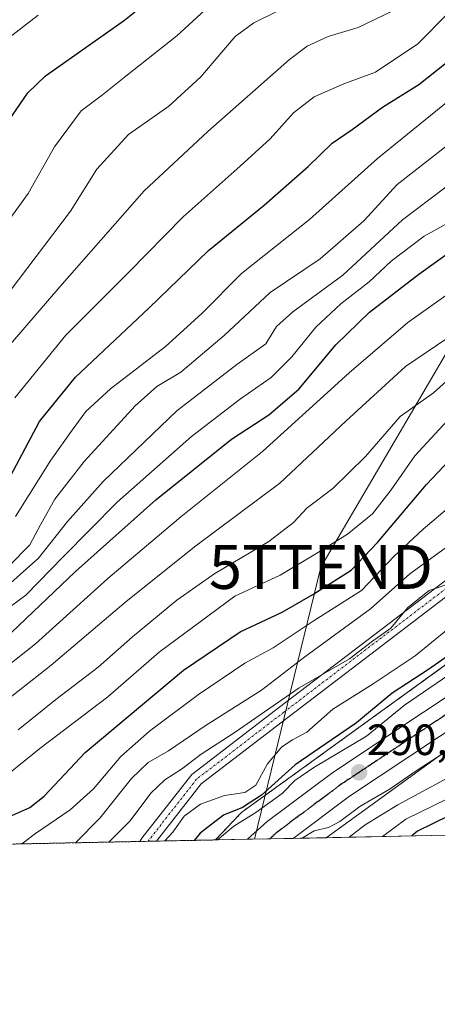
# Model space of a CAD drawing. Units: metres. Extents: x 637287 to 640684, y 4773768 to 4775737.
# Drawn here: x 639116 to 639211, y 4773768 to 4773993 of the extents above; entities that cross this region are included whole.
import ezdxf
from ezdxf.enums import TextEntityAlignment as Align

# ---------------------------------------------------------------- set-up
doc = ezdxf.new("R2010")
doc.units = ezdxf.units.M
doc.header["$MEASUREMENT"] = 0
for name, pattern in [('TRAZO_Y_PUNTO', [1, 0.5, -0.25, 0, -0.25]), ('TRAZOS', [0.75, 0.5, -0.25]), ('TRAZOS2', [0.375, 0.25, -0.125])]:
    doc.linetypes.add(name, pattern=pattern)
doc.layers.get('0').update_dxf_attribs({"lineweight": 5})
for name, color, linetype, lineweight in [('Arbolado forestal', 92, 'TRAZOS', 0), ('Arbolado forestal CxS', 92, 'Continuous', 0), ('Camino', 19, 'Continuous', 0), ('Camino Cxs', 19, 'Continuous', 0), ('Camino eje', 39, 'TRAZO_Y_PUNTO', 13), ('Carretera de calzada única', 19, 'Continuous', 13), ('Carretera de calzada única Cxs', 19, 'Continuous', 13), ('Carretera de calzada única eje', 19, 'TRAZO_Y_PUNTO', 0), ('Carátula', 7, 'Continuous', 5), ('Comarca CxS', 133, 'Continuous', 0), ('Comunidad Autónoma CxS', 142, 'Continuous', 0), ('Curva de nivel maestra', 36, 'Continuous', 30), ('Curva de nivel normal', 36, 'Continuous', 0), ('Municipio CxS', 142, 'Continuous', 0), ('Núcleo urbano', 19, 'Continuous', 0), ('Núcleo urbano CxS', 19, 'Continuous', 0), ('Prado', 92, 'Continuous', 0), ('Prado CxS', 92, 'Continuous', 0), ('Provincia CxS', 1, 'Continuous', 0), ('Punto de cota en terreno', 7, 'Continuous', 0), ('Ruta', 19, 'TRAZOS2', 30), ('Rótulo de punto de cota en terreno', 19, 'Continuous', 0), ('Tendido', 6, 'Continuous', 0), ('Torre de tendido puntual', 7, 'Continuous', 0)]:
    doc.layers.add(name, color=color, linetype=linetype, lineweight=lineweight)
doc.styles.add('Arial', font='txt', dxfattribs={"height": 0.2})

# ---------------------------------------------------------------- blocks, each defined once
blk = doc.blocks.new('*U153')
at = {"layer": 'Arbolado forestal CxS', "color": 92, "linetype": 'Continuous', "lineweight": 0}
blk.add_polyline3d([(639412.56, 4773974.02, 286.31), (639378.81, 4773942.05, 291.9), (639371.22, 4773936.77, 292.53), (639353.36, 4773924.34, 291.18), (639344, 4773917.84, 289.86), (639281.93, 4773884.7, 295.09), (639226.13, 4773854.97, 298.97), (639225.89, 4773854.84, 298.99), (639225.44, 4773854.56, 298.99), (639225.2, 4773854.39, 298.97), (639166.96, 4773812.27, 297.96), (639166.78, 4773812.14, 297.91), (639166.37, 4773811.8, 297.71), (639165.99, 4773811.45, 297.41), (639165.84, 4773811.3, 297.29), (639160.4, 4773805.56, 295.32), (638925.17, 4773800.78, 398.31)], dxfattribs=at)
blk = doc.blocks.new('*U170')
at = {"layer": 'Curva de nivel normal', "color": 36, "linetype": 'Continuous', "lineweight": 0}
blk.add_polyline3d([(639213.46, 4773814.98, 280), (639203.94, 4773810.33, 280), (639198.55, 4773806.34, 280)], dxfattribs=at)
blk = doc.blocks.new('*U172')
at = {"layer": 'Curva de nivel normal', "color": 36, "linetype": 'Continuous', "lineweight": 0}
blk.add_polyline3d([(639319.9147, 4773872.0546, 285), (639316.33, 4773869.74, 285), (639309.96, 4773868.95, 285), (639300.28, 4773868.91, 285), (639289.8, 4773864.48, 285), (639282.35, 4773858.98, 285), (639272.13, 4773853.47, 285), (639265.28, 4773852.2, 285), (639254.61, 4773851.98, 285), (639250.64, 4773850.66, 285), (639243.41, 4773846.42, 285), (639230.46, 4773835.12, 285), (639225.38, 4773829.98, 285), (639213.54, 4773819.76, 285), (639202.06, 4773813.58, 285), (639194.64, 4773809, 285), (639190.9403, 4773806.1804, 285)], dxfattribs=at)
blk = doc.blocks.new('*U187')
at = {"layer": 'Curva de nivel normal', "color": 36, "linetype": 'Continuous', "lineweight": 0}
blk.add_polyline3d([(639215.61, 4773864.71, 310), (639209.22, 4773862.57, 310), (639204.4, 4773858.68, 310), (639200.49, 4773853.93, 310), (639196.29, 4773850.95, 310), (639191.06, 4773846.98, 310), (639179.57, 4773840.3, 310), (639164.67, 4773830.03, 310), (639157.17, 4773825.15, 310), (639152.67, 4773821.74, 310), (639148.87, 4773819.3, 310), (639145.65, 4773816.27, 310), (639140.9, 4773809.94, 310), (639136.05, 4773805.06, 310)], dxfattribs=at)
blk = doc.blocks.new('*U191')
at = {"layer": 'Curva de nivel normal', "color": 36, "linetype": 'Continuous', "lineweight": 0}
blk.add_polyline3d([(639180.32, 4773805.96, 290), (639180.47, 4773806.15, 290), (639182.94, 4773807.64, 290), (639186.24, 4773808.37, 290), (639188.86, 4773809.77, 290), (639193.43, 4773813.23, 290), (639200.32, 4773817.21, 290), (639206.28, 4773821.36, 290), (639212.28, 4773825.24, 290)], dxfattribs=at)
blk = doc.blocks.new('*U198')
at = {"layer": 'Curva de nivel maestra', "color": 36, "linetype": 'Continuous', "lineweight": 30}
blk.add_polyline3d([(639213.75, 4773811.1, 275), (639206.62, 4773807.58, 275), (639205.3, 4773806.47, 275)], dxfattribs=at)
blk = doc.blocks.new('5PATER')
at = {"layer": 'Carátula', "linetype": 'Continuous', "lineweight": 5}
h = blk.add_hatch(color=250, dxfattribs=at)
edge = h.paths.add_edge_path()
edge.add_ellipse((0, 0.01), major_axis=(-1.33, -1.34), ratio=0.999422, start_angle=0, end_angle=360)
blk = doc.blocks.new('5TTEND')
blk.add_text('5TTEND', height=10).set_placement((0, 0), align=Align.MIDDLE_CENTER)

msp = doc.modelspace()

# ---------------------------------------------------------------- linework, layer by layer
at = {"layer": 'Arbolado forestal', "color": 92, "linetype": 'TRAZOS', "lineweight": 0}
for points in [[(639468.92, 4774091.34, 276.4), (639451.92, 4774037.57, 278.12), (639437.95, 4774005.85, 281.97), (639412.56, 4773974.02, 286.31), (639378.81, 4773942.05, 291.9), (639371.22, 4773936.77, 292.53), (639353.36, 4773924.34, 291.18), (639344, 4773917.84, 289.86), (639281.93, 4773884.7, 295.09), (639226.13, 4773854.97, 298.97), (639225.89, 4773854.84, 298.99), (639225.44, 4773854.56, 298.99), (639225.2, 4773854.39, 298.97), (639166.96, 4773812.27, 297.96), (639166.78, 4773812.14, 297.91), (639166.37, 4773811.8, 297.71), (639165.99, 4773811.45, 297.41), (639165.84, 4773811.3, 297.29), (639160.4, 4773805.56, 295.31)], [(639160.4, 4773805.56, 295.31), (639146.94, 4773805.29, 304.86), (639145.04, 4773805.25, 305.06), (639143.14, 4773805.21, 305.1), (638925.17, 4773800.78, 398.31)]]:
    msp.add_polyline3d(points, dxfattribs=at)
at = {"layer": 'Camino', "color": 19, "linetype": 'Continuous', "lineweight": 0}
for points in [[(639357, 4774186.53, 356.02), (639372.81, 4774165.61, 351.66), (639374.91, 4774162.47, 351), (639381.12, 4774152.77, 348.32), (639385.47, 4774144, 344.77), (639389.91, 4774134.68, 340.19), (639393.4, 4774122.79, 334.5), (639395.08, 4774109.11, 329.14), (639394.96, 4774097.75, 325.9), (639393.95, 4774084.34, 324.01), (639390.62, 4774065.61, 324.04), (639384.08, 4774032.28, 322.06), (639371.31, 4774003.51, 320.62), (639355.61, 4773984.29, 320.62), (639329.83, 4773957.05, 316.23), (639300.55, 4773929.41, 312.4), (639263.52, 4773899.57, 311.17), (639176.98, 4773833.57, 307.91), (639157.18, 4773818.37, 306.97), (639146.94, 4773805.29, 304.86)], [(639143.14, 4773805.21, 305.1), (639143.62, 4773805.94, 305.28), (639155.04, 4773820.53, 308.22), (639175.15, 4773835.97, 309.69), (639261.66, 4773901.94, 312.81), (639298.57, 4773931.68, 314.39), (639327.7, 4773959.18, 317.9), (639353.35, 4773986.28, 322.26), (639368.72, 4774005.11, 322.5), (639381.19, 4774033.19, 324.05), (639387.65, 4774066.17, 326.05), (639390.96, 4774084.72, 325.97), (639391.94, 4774097.88, 328.08), (639392.06, 4774108.95, 330.92), (639390.44, 4774122.18, 336.41), (639387.09, 4774133.59, 341.45), (639382.76, 4774142.68, 346.04), (639378.49, 4774151.28, 349.06), (639372.37, 4774160.85, 352.2), (639370.36, 4774163.87, 352.96), (639354.7, 4774184.61, 357.32)], [(639146.94, 4773805.29, 304.86), (639143.14, 4773805.21, 305.1)]]:
    msp.add_polyline3d(points, dxfattribs=at)
at = {"layer": 'Camino Cxs', "color": 19, "linetype": 'Continuous', "lineweight": 0}
msp.add_polyline3d([(639371.31, 4774003.51, 320.62), (639355.61, 4773984.29, 320.62), (639329.83, 4773957.05, 316.23), (639300.55, 4773929.41, 312.4), (639263.52, 4773899.57, 311.17), (639176.98, 4773833.57, 307.91), (639157.18, 4773818.37, 306.97), (639146.94, 4773805.29, 304.86), (639143.14, 4773805.21, 305.1), (639143.62, 4773805.94, 305.28), (639155.04, 4773820.53, 308.22), (639175.15, 4773835.97, 309.69), (639261.66, 4773901.94, 312.81), (639298.57, 4773931.68, 314.39), (639327.7, 4773959.18, 317.9), (639353.35, 4773986.28, 322.26), (639368.72, 4774005.11, 322.5)], dxfattribs=at)
at = {"layer": 'Camino eje', "color": 39, "linetype": 'TRAZO_Y_PUNTO', "lineweight": 13}
msp.add_polyline3d([(639362.17, 4773994.7, 322.17), (639354.48, 4773985.29, 321.52), (639328.77, 4773958.12, 317.05), (639299.56, 4773930.55, 313.4), (639262.59, 4773900.76, 312.05), (639219.32, 4773867.76, 310.34), (639176.07, 4773834.77, 308.69), (639156.11, 4773819.45, 307.46), (639145.28, 4773805.62, 305.14), (639145.04, 4773805.25, 305.06)], dxfattribs=at)
at = {"layer": 'Carretera de calzada única', "color": 19, "linetype": 'Continuous', "lineweight": 13}
for points in [[(639167.75, 4773805.71, 291.88), (639172.22, 4773809.81, 292.29), (639187.22, 4773821, 292.13), (639207.92, 4773834.79, 291.54), (639222.47, 4773844.42, 291.61), (639241.75, 4773857.1, 292.24), (639258.3, 4773865.97, 291.55), (639318.57, 4773896.89, 289.14), (639329.85, 4773903.25, 288.74), (639344.77, 4773912.32, 287.83), (639361.23, 4773921.85, 287.46), (639369.21, 4773927.13, 286.76), (639375, 4773931.55, 286.76), (639388.1, 4773942.71, 284.99), (639402.34, 4773955.47, 283.52)], [(639406.97, 4773950.64, 283.05), (639392.5, 4773937.68, 284.57), (639379.2, 4773926.34, 285.77), (639373.08, 4773921.68, 286.32), (639364.75, 4773916.17, 287.07), (639348.18, 4773906.57, 288.05), (639333.23, 4773897.48, 288.51), (639321.74, 4773891, 289.08), (639261.4, 4773860.05, 289.85), (639245.17, 4773851.35, 288.54), (639226.15, 4773838.84, 290.27), (639211.62, 4773829.22, 290.45), (639191.07, 4773815.54, 290.48), (639178.18, 4773805.92, 290.28)], [(639178.18, 4773805.92, 290.28), (639167.75, 4773805.71, 291.88)]]:
    msp.add_polyline3d(points, dxfattribs=at)
at = {"layer": 'Carretera de calzada única Cxs', "color": 19, "linetype": 'Continuous', "lineweight": 13}
msp.add_polyline3d([(639211.62, 4773829.22, 290.45), (639191.07, 4773815.54, 290.48), (639178.18, 4773805.92, 290.28), (639167.75, 4773805.71, 291.88), (639172.22, 4773809.81, 292.29), (639187.22, 4773821, 292.13), (639207.92, 4773834.79, 291.54), (639222.47, 4773844.42, 291.61)], dxfattribs=at)
at = {"layer": 'Carretera de calzada única eje', "color": 19, "linetype": 'TRAZO_Y_PUNTO', "lineweight": 0}
msp.add_polyline3d([(639217.04, 4773836.81, 290.55), (639209.77, 4773832, 290.69), (639199.49, 4773825.16, 291.05), (639189.14, 4773818.27, 291.02), (639181.85, 4773812.83, 291.07), (639174.35, 4773807.23, 291.19), (639172.8, 4773805.81, 291.22)], dxfattribs=at)
at = {"layer": 'Comarca CxS', "color": 133, "linetype": 'Continuous', "lineweight": 0}
msp.add_polyline3d([(639420.98, 4773819.8, 254.09), (639396.78, 4773817.6, 251.68), (639379.64, 4773817.47, 251.08), (639355.6, 4773819.22, 251.12), (639325.75, 4773819.18, 257.65), (639304.57, 4773818.19, 254.69), (639284.94, 4773815.47, 253.14), (639271.67, 4773812.75, 252.33), (639266.88, 4773810.99, 252.98), (639258.97, 4773807.78, 253.25), (639258.46, 4773807.55, 253.37), (637313.47, 4773768, 660.17)], dxfattribs=at)
msp.add_polyline3d([(639420.98, 4773819.8, 254.09), (639396.78, 4773817.6, 251.68), (639379.64, 4773817.47, 251.08), (639355.6, 4773819.22, 251.12), (639325.75, 4773819.18, 257.65), (639304.57, 4773818.19, 254.69), (639284.94, 4773815.47, 253.14), (639271.67, 4773812.75, 252.33), (639266.88, 4773810.99, 252.98), (639258.97, 4773807.78, 253.25), (639258.46, 4773807.55, 253.37), (637313.47, 4773768, 660.17)], dxfattribs=at)
at = {"layer": 'Comunidad Autónoma CxS', "color": 142, "linetype": 'Continuous', "lineweight": 0}
for points in [[(639420.98, 4773819.8, 254.09), (639396.78, 4773817.6, 251.68), (639379.64, 4773817.47, 251.08), (639355.6, 4773819.22, 251.12), (639325.75, 4773819.18, 257.65), (639304.57, 4773818.2, 254.69), (639284.94, 4773815.47, 253.14), (639271.67, 4773812.75, 252.33), (639266.88, 4773810.99, 252.98), (639258.97, 4773807.78, 253.25), (639258.46, 4773807.55, 253.37), (637313.47, 4773768, 660.17)], [(639420.98, 4773819.8, 254.09), (639396.78, 4773817.6, 251.68), (639379.64, 4773817.47, 251.08), (639355.6, 4773819.22, 251.12), (639325.75, 4773819.18, 257.65), (639304.57, 4773818.19, 254.69), (639284.94, 4773815.47, 253.14), (639271.67, 4773812.75, 252.33), (639266.88, 4773810.99, 252.98), (639258.97, 4773807.78, 253.25), (639258.46, 4773807.55, 253.37), (637313.47, 4773768, 660.17)]]:
    msp.add_polyline3d(points, dxfattribs=at)
at = {"layer": 'Curva de nivel maestra', "color": 36, "linetype": 'Continuous', "lineweight": 30}
for points in [[(639113.2, 4773969.95, 400), (639117.5, 4773976.25, 400), (639121.6, 4773980.18, 400), (639139.62, 4773992.92, 400), (639150.28, 4774001.52, 400)], [(639112.23, 4773851.44, 350), (639128.39, 4773866.91, 350), (639146.77, 4773883.27, 350), (639164.08, 4773897.12, 350), (639172.6, 4773902.68, 350), (639179.43, 4773908.56, 350), (639187.91, 4773918.68, 350), (639195.64, 4773926.16, 350), (639206.87, 4773934.82, 350), (639214.98, 4773940.63, 350), (639228.76, 4773948.64, 350), (639244.74, 4773961.25, 350), (639251.24, 4773967.72, 350), (639262.24, 4773976.86, 350), (639279.18, 4773989.28, 350), (639291.27, 4773998.87, 350)], [(639113.63, 4773888.82, 375), (639120.22, 4773901.14, 375), (639128.4, 4773911.29, 375), (639145.15, 4773927.07, 375), (639158.84, 4773940.26, 375), (639171.54, 4773950.58, 375), (639181.61, 4773959.43, 375), (639187.11, 4773964.75, 375), (639191.68, 4773967.94, 375), (639198.62, 4773973.01, 375), (639206.92, 4773978.22, 375), (639216.82, 4773986.01, 375), (639226.96, 4773996.25, 375)], [(639112.49, 4773810.5, 325), (639117.95, 4773812.96, 325), (639121.29, 4773815.55, 325), (639130.62, 4773825.54, 325), (639153.14, 4773844.38, 325), (639166.06, 4773853.08, 325), (639175.65, 4773857.64, 325), (639182.66, 4773861.67, 325), (639191.46, 4773867.17, 325), (639197.44, 4773873.56, 325), (639208.61, 4773886.81, 325), (639213.95, 4773892.38, 325)], [(639220.49, 4773852.52, 300), (639209.13, 4773844.47, 300), (639200.82, 4773839.12, 300), (639192.61, 4773832.31, 300), (639178.61, 4773822.73, 300), (639170.94, 4773815.82, 300), (639166.61, 4773813.01, 300), (639162.28, 4773811.19, 300), (639156.94, 4773807.12, 300), (639155.54, 4773805.46, 300)]]:
    msp.add_polyline3d(points, dxfattribs=at)
at = {"layer": 'Curva de nivel normal', "color": 36, "linetype": 'Continuous', "lineweight": 0}
for points in [[(639114.74, 4773879.46, 370), (639122.75, 4773892.35, 370), (639127.69, 4773899.17, 370), (639130.78, 4773903.46, 370), (639136.39, 4773908.66, 370), (639148.98, 4773918.33, 370), (639157.27, 4773925.82, 370), (639166.36, 4773935.02, 370), (639181.94, 4773947.32, 370), (639197.42, 4773961.28, 370), (639215.2, 4773975.68, 370), (639233.42, 4773991.84, 370), (639251.28, 4774006.8, 370)], [(639098.47, 4773926.94, 395), (639117.6, 4773953.27, 395), (639123.65, 4773963.97, 395), (639129.71, 4773972.17, 395), (639134.56, 4773975.86, 395), (639139.93, 4773980.08, 395), (639151.61, 4773989.33, 395), (639166.28, 4774002.83, 395)], [(639114.55, 4773906.6, 380), (639126.22, 4773920.87, 380), (639140.59, 4773935.27, 380), (639153.04, 4773947.97, 380), (639166.05, 4773959.54, 380), (639172.94, 4773965.79, 380), (639178.22, 4773971.71, 380), (639182.96, 4773975.36, 380), (639189.78, 4773978.37, 380), (639196.96, 4773981.02, 380), (639206.65, 4773987.48, 380), (639220.57, 4774001.62, 380)], [(639316.54, 4773997.09, 340), (639293.46, 4773978.17, 340), (639286.55, 4773973.16, 340), (639283.95, 4773972.66, 340), (639278.48, 4773969.88, 340), (639267.51, 4773962.13, 340), (639258.9, 4773956.36, 340), (639251.46, 4773950.82, 340), (639242.24, 4773944.25, 340), (639238.28, 4773940.46, 340), (639230.48, 4773933.98, 340), (639219.79, 4773926.12, 340), (639213.49, 4773920.32, 340), (639203.84, 4773913.75, 340), (639190.2, 4773901.26, 340), (639175.15, 4773887.08, 340), (639155.94, 4773872.73, 340), (639140.03, 4773860.05, 340), (639122.89, 4773845.51, 340), (639105.22, 4773831.65, 340)], [(639105.54, 4773920.65, 390), (639127.3, 4773949.27, 390), (639133.31, 4773958.86, 390), (639140.57, 4773966.77, 390), (639149.73, 4773973.23, 390), (639157.08, 4773979.94, 390), (639164.89, 4773989.14, 390), (639169.19, 4773992.28, 390), (639179.85, 4773997.61, 390)], [(639303.22, 4773996.77, 345), (639297.69, 4773992.11, 345), (639290.48, 4773987.82, 345), (639280.47, 4773980.45, 345), (639266.09, 4773970.27, 345), (639253.99, 4773961.94, 345), (639241.38, 4773951.05, 345), (639228.88, 4773941.15, 345), (639221.2, 4773936, 345), (639214.34, 4773930.88, 345), (639204.38, 4773923.79, 345), (639190.94, 4773912.29, 345), (639171.16, 4773894.36, 345), (639152.46, 4773879.42, 345), (639135.83, 4773865.29, 345), (639119.29, 4773850.38, 345), (639112.62, 4773845.1, 345)], [(639262.91, 4773994.74, 360), (639251.44, 4773987.08, 360), (639241.73, 4773979.92, 360), (639236.28, 4773974.59, 360), (639224.75, 4773963.85, 360), (639212.84, 4773954.57, 360), (639203.19, 4773947.27, 360), (639189.53, 4773934.6, 360), (639178.07, 4773926.27, 360), (639174.35, 4773922.86, 360), (639171.89, 4773918.95, 360), (639165.29, 4773914.18, 360), (639151.62, 4773903.6, 360), (639134.76, 4773887.5, 360), (639126.57, 4773878.3, 360), (639119.95, 4773869.95, 360), (639111.62, 4773862.48, 360)], [(639201.12, 4773995.06, 385), (639193.06, 4773991.18, 385), (639186.2, 4773989.16, 385), (639181.37, 4773986.93, 385), (639177.32, 4773983.9, 385), (639158.69, 4773967.44, 385), (639144.08, 4773953.9, 385), (639124.84, 4773931.94, 385), (639111.65, 4773916.62, 385)], [(639110.44, 4773986.8, 405), (639119.92, 4773994, 405)], [(639113.31, 4773868.26, 365), (639117.96, 4773873.02, 365), (639120.45, 4773877.6, 365), (639123.73, 4773883.46, 365), (639130.37, 4773892.04, 365), (639142.09, 4773904.77, 365), (639147.05, 4773909.17, 365), (639152.53, 4773912.46, 365), (639162.42, 4773920.8, 365), (639172.94, 4773930.64, 365), (639184.35, 4773938.36, 365), (639194.31, 4773947.04, 365), (639201.97, 4773955.3, 365), (639212.68, 4773963.72, 365), (639224.28, 4773973.37, 365), (639235.28, 4773984.21, 365), (639246.94, 4773993.8, 365)], [(639214.61, 4773947.09, 355), (639208.12, 4773943.52, 355), (639200.58, 4773937.78, 355), (639195.55, 4773933.06, 355), (639189.03, 4773928.1, 355), (639183.36, 4773922.73, 355), (639177.9, 4773915.94, 355), (639173.16, 4773911.2, 355), (639166.12, 4773906.37, 355), (639154.94, 4773897.77, 355), (639137.95, 4773882.77, 355), (639125.62, 4773870.28, 355), (639117.05, 4773861.5, 355), (639105.02, 4773852.68, 355)], [(639218.28, 4773914.95, 335), (639210.28, 4773907.71, 335), (639202.61, 4773902.32, 335), (639194.68, 4773893.21, 335), (639187.24, 4773885.83, 335), (639181.35, 4773881.43, 335), (639178.28, 4773878.09, 335), (639172.61, 4773873.77, 335), (639160.28, 4773866.45, 335), (639151.57, 4773860.38, 335), (639141.46, 4773851.98, 335), (639133.58, 4773845.02, 335), (639123.95, 4773837.67, 335), (639115.3, 4773830.7, 335)], [(639215.28, 4773903.4, 330), (639205.94, 4773893.3, 330), (639200.58, 4773885.57, 330), (639196.33, 4773880.11, 330), (639190.61, 4773875.4, 330), (639183.36, 4773870.92, 330), (639175.23, 4773866.04, 330), (639164.87, 4773861.27, 330), (639147.57, 4773848.44, 330), (639135.81, 4773838.27, 330), (639120.25, 4773826.48, 330), (639109.49, 4773817.76, 330)], [(639223.31, 4773889.7, 320), (639207.86, 4773876.6, 320), (639201.26, 4773870.4, 320), (639193.77, 4773862.57, 320), (639182.94, 4773855.71, 320), (639173.57, 4773849.43, 320), (639167.13, 4773845.96, 320), (639156.5, 4773838.81, 320), (639145.37, 4773830.42, 320), (639138.81, 4773824.65, 320), (639132.56, 4773817.27, 320), (639127.23, 4773812.45, 320), (639119.27, 4773807.05, 320), (639116.19, 4773804.66, 320)], [(639212.94, 4773872.23, 315), (639204.83, 4773866.4, 315), (639195.83, 4773858.38, 315), (639180.83, 4773847.42, 315), (639170.94, 4773839.76, 315), (639158.04, 4773831.61, 315), (639149.67, 4773825.9, 315), (639145.01, 4773823.27, 315), (639141.24, 4773819.6, 315), (639134, 4773810.52, 315), (639128.39, 4773804.92, 315), (639128.37, 4773804.91, 315)], [(639213.54, 4773853.7, 305), (639206.04, 4773847.62, 305), (639196.42, 4773841.2, 305), (639187.25, 4773835.45, 305), (639181.26, 4773830.21, 305), (639178.05, 4773828.46, 305), (639175.61, 4773826.82, 305), (639172.28, 4773822.94, 305), (639169.67, 4773818.11, 305), (639167.12, 4773816.41, 305), (639162.45, 4773815.72, 305), (639157.02, 4773813.76, 305), (639153.23, 4773810.97, 305), (639150.69, 4773807.3, 305), (639148.81, 4773805.32, 305)], [(639216.66, 4773845.27, 295), (639203.61, 4773836.32, 295), (639194.94, 4773829.25, 295), (639182.93, 4773822.09, 295), (639178.54, 4773819.11, 295), (639175.66, 4773816.18, 295), (639169.61, 4773811.83, 295), (639164.62, 4773808.74, 295), (639160.86, 4773805.57, 295)]]:
    msp.add_polyline3d(points, dxfattribs=at)
at = {"layer": 'Municipio CxS', "color": 142, "linetype": 'Continuous', "lineweight": 0}
for points in [[(639420.98, 4773819.8, 254.09), (639396.78, 4773817.6, 251.68), (639379.64, 4773817.47, 251.08), (639355.6, 4773819.22, 251.12), (639325.75, 4773819.18, 257.65), (639304.57, 4773818.2, 254.69), (639284.94, 4773815.47, 253.14), (639271.67, 4773812.75, 252.33), (639266.88, 4773810.99, 252.98), (639258.97, 4773807.78, 253.25), (639258.46, 4773807.55, 253.37), (637313.47, 4773768, 660.17)], [(639420.98, 4773819.8, 254.09), (639396.78, 4773817.6, 251.68), (639379.64, 4773817.47, 251.08), (639355.6, 4773819.22, 251.12), (639325.75, 4773819.18, 257.65), (639304.57, 4773818.19, 254.69), (639284.94, 4773815.47, 253.14), (639271.67, 4773812.75, 252.33), (639266.88, 4773810.99, 252.98), (639258.97, 4773807.78, 253.25), (639258.46, 4773807.55, 253.37), (637313.47, 4773768, 660.17)]]:
    msp.add_polyline3d(points, dxfattribs=at)
at = {"layer": 'Núcleo urbano', "color": 19, "linetype": 'Continuous', "lineweight": 0}
for points in [[(639468.92, 4774091.34, 276.4), (639451.92, 4774037.57, 278.12), (639437.95, 4774005.85, 281.97), (639412.56, 4773974.02, 286.31), (639378.81, 4773942.05, 291.9), (639371.22, 4773936.77, 292.53), (639353.36, 4773924.34, 291.18), (639344, 4773917.84, 289.86), (639281.93, 4773884.7, 295.09), (639226.13, 4773854.97, 298.97), (639225.89, 4773854.84, 298.99), (639225.44, 4773854.56, 298.99), (639225.2, 4773854.39, 298.97), (639166.96, 4773812.27, 297.96), (639166.78, 4773812.14, 297.91), (639166.37, 4773811.8, 297.71), (639165.99, 4773811.45, 297.41), (639165.84, 4773811.3, 297.29), (639160.4, 4773805.56, 295.31)], [(639405.63, 4773945.41, 282.16), (639389.38, 4773930.02, 283.23), (639389.15, 4773929.81, 283.24), (639388.74, 4773929.48, 283.27), (639388.44, 4773929.26, 283.32), (639381.93, 4773924.73, 284.93), (639364.09, 4773912.32, 287.05), (639352.75, 4773904.44, 288.1), (639352.63, 4773904.35, 288.11), (639352.19, 4773904.08, 288.16), (639351.95, 4773903.95, 288.19), (639330.34, 4773892.41, 287.87), (639312.94, 4773883.11, 289.16), (639312, 4773882.62, 289.34), (639289.46, 4773870.58, 288.69), (639289.46, 4773870.58, 288.69), (639238.97, 4773843.68, 284.71), (639227.8, 4773836.34, 288.59), (639224.69, 4773834.28, 289.45), (639185.69, 4773806.07, 288.69)], [(639185.69, 4773806.07, 288.69), (639178.18, 4773805.92, 290.28), (639172.8, 4773805.81, 291.22), (639167.75, 4773805.71, 291.88), (639160.4, 4773805.56, 295.31)]]:
    msp.add_polyline3d(points, dxfattribs=at)
at = {"layer": 'Núcleo urbano CxS', "color": 19, "linetype": 'Continuous', "lineweight": 0}
msp.add_polyline3d([(639224.69, 4773834.28, 289.45), (639185.69, 4773806.07, 288.69), (639160.4, 4773805.56, 295.32), (639165.84, 4773811.3, 297.29), (639165.99, 4773811.45, 297.41), (639166.37, 4773811.8, 297.71), (639166.78, 4773812.14, 297.91), (639166.96, 4773812.27, 297.96), (639225.2, 4773854.39, 298.97)], dxfattribs=at)
at = {"layer": 'Prado', "color": 92, "linetype": 'Continuous', "lineweight": 0}
for points in [[(639405.63, 4773945.41, 282.16), (639389.38, 4773930.02, 283.23), (639389.15, 4773929.81, 283.24), (639388.74, 4773929.48, 283.27), (639388.44, 4773929.26, 283.32), (639381.93, 4773924.73, 284.93), (639364.09, 4773912.32, 287.05), (639352.75, 4773904.44, 288.1), (639352.63, 4773904.35, 288.11), (639352.19, 4773904.08, 288.16), (639351.95, 4773903.95, 288.19), (639330.34, 4773892.41, 287.87), (639312.94, 4773883.11, 289.16), (639312, 4773882.62, 289.34), (639289.46, 4773870.58, 288.69), (639289.46, 4773870.58, 288.69), (639238.97, 4773843.68, 284.71), (639227.8, 4773836.34, 288.59), (639224.69, 4773834.28, 289.45), (639185.69, 4773806.07, 288.69)], [(639219.96, 4773806.77, 265.46), (639185.69, 4773806.07, 288.69)]]:
    msp.add_polyline3d(points, dxfattribs=at)
at = {"layer": 'Prado CxS', "color": 92, "linetype": 'Continuous', "lineweight": 0}
msp.add_polyline3d([(639219.96, 4773806.77, 265.46), (639185.69, 4773806.07, 288.69), (639224.69, 4773834.28, 289.45)], dxfattribs=at)
at = {"layer": 'Provincia CxS', "color": 1, "linetype": 'Continuous', "lineweight": 0}
for points in [[(639420.98, 4773819.8, 254.09), (639396.78, 4773817.6, 251.68), (639379.64, 4773817.47, 251.08), (639355.6, 4773819.22, 251.12), (639325.75, 4773819.18, 257.65), (639304.57, 4773818.2, 254.69), (639284.94, 4773815.47, 253.14), (639271.67, 4773812.75, 252.33), (639266.88, 4773810.99, 252.98), (639258.97, 4773807.78, 253.25), (639258.46, 4773807.55, 253.37), (637313.47, 4773768, 660.17)], [(639420.98, 4773819.8, 254.09), (639396.78, 4773817.6, 251.68), (639379.64, 4773817.47, 251.08), (639355.6, 4773819.22, 251.12), (639325.75, 4773819.18, 257.65), (639304.57, 4773818.19, 254.69), (639284.94, 4773815.47, 253.14), (639271.67, 4773812.75, 252.33), (639266.88, 4773810.99, 252.98), (639258.97, 4773807.78, 253.25), (639258.46, 4773807.55, 253.37), (637313.47, 4773768, 660.17)]]:
    msp.add_polyline3d(points, dxfattribs=at)
at = {"layer": 'Ruta', "color": 19, "linetype": 'TRAZOS2', "lineweight": 30}
msp.add_polyline3d([(639217.04, 4773836.81, 290.55), (639209.77, 4773832, 290.69), (639199.49, 4773825.16, 291.05), (639189.14, 4773818.27, 291.02), (639181.85, 4773812.83, 291.07), (639174.35, 4773807.23, 291.19), (639172.8, 4773805.81, 291.22)], dxfattribs=at)
at = {"layer": 'Tendido', "color": 6, "linetype": 'Continuous', "lineweight": 0}
msp.add_polyline3d([(639576.05, 4774261.81, 282.15), (639357, 4774162.81, 361.03), (639315.55, 4774091.32, 375.87), (639271.28, 4774015.93, 366.48), (639184.51, 4773867.92, 327.92), (639169.33, 4773805.74, 291.66)], dxfattribs=at)

# ---------------------------------------------------------------- block references
at = {"layer": 'Arbolado forestal CxS', "color": 92, "linetype": 'Continuous', "lineweight": 0}
msp.add_blockref('*U153', (0, 0), dxfattribs=at)
at = {"layer": 'Curva de nivel maestra', "color": 36, "linetype": 'Continuous', "lineweight": 30}
msp.add_blockref('*U198', (0, 0), dxfattribs=at)
at = {"layer": 'Curva de nivel normal', "color": 36, "linetype": 'Continuous', "lineweight": 0}
for name in ['*U187', '*U191', '*U170', '*U172']:
    msp.add_blockref(name, (0, 0), dxfattribs=at)
at = {"layer": 'Punto de cota en terreno', "linetype": 'Continuous', "lineweight": 0}
msp.add_blockref('5PATER', (639193.25, 4773821, 290.99), dxfattribs=at)
at = {"layer": 'Torre de tendido puntual', "linetype": 'Continuous', "lineweight": 0}
msp.add_blockref('5TTEND', (639184.51, 4773867.92, 328.26), dxfattribs=at)

# ---------------------------------------------------------------- texts
at = {"layer": 'Rótulo de punto de cota en terreno', "color": 19, "linetype": 'Continuous', "lineweight": 0, "style": 'Arial'}
msp.add_text('290,99', height=7, dxfattribs=at).set_placement((639195.01, 4773822.76), align=Align.BOTTOM_LEFT)

doc.saveas('drawing.dxf')
